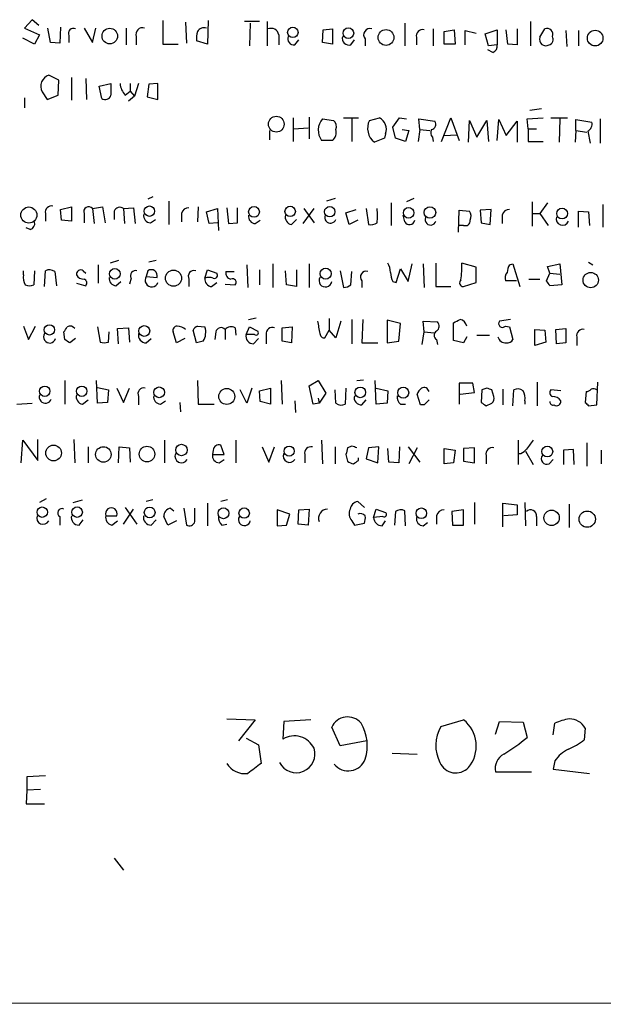
# Model space of a CAD drawing. Extents: x 3 to 1028, y 2 to 878.
# Drawn here: x 888 to 947, y 53 to 153 of the extents above; entities that cross this region are included whole.
import ezdxf

# ---------------------------------------------------------------- set-up
doc = ezdxf.new("R2010")
doc.units = 0
doc.header["$MEASUREMENT"] = 0
doc.layers.add('MAIN', color=5, linetype='CONTINUOUS')

msp = doc.modelspace()

# ---------------------------------------------------------------- linework, layer by layer
at = {"layer": 'MAIN'}
for p, q in [((889.5927, 152.7386), (888.8307, 151.8919)), ((890.27, 152.1459), (889.5927, 152.7386)), ((892.4713, 151.9766), (892.3867, 150.3679)), ((902.8007, 152.6539), (902.8007, 150.2833)), ((905.0867, 152.4846), (905.1713, 150.3679)), ((907.3727, 152.6539), (907.288, 150.2833)), ((912.5373, 152.5693), (911.0133, 152.5693)), ((911.606, 152.3999), (911.5213, 150.1139)), ((913.2993, 152.5693), (913.2993, 150.1139)), ((927.1847, 152.3999), (927.1847, 150.1139)), ((939.8847, 152.5693), (939.8847, 150.1139)), ((888.8307, 151.8919), (890.3547, 151.2146)), ((890.3547, 151.2146), (889.8467, 150.2833)), ((891.4553, 150.4526), (891.2013, 151.8919)), ((893.318, 151.1299), (893.318, 150.4526)), ((894.842, 151.8919), (895.6887, 150.4526)), ((895.6887, 150.4526), (896.0273, 151.8919)), ((899.0753, 151.8919), (899.0753, 150.1986)), ((900.0913, 151.0453), (900.0913, 150.1986)), ((914.4847, 151.2146), (914.4847, 150.1986)), ((918.8873, 150.4526), (918.972, 151.7226)), ((918.972, 151.7226), (919.9033, 151.8073)), ((919.9033, 151.8073), (919.9033, 150.2833)), ((928.37, 150.9606), (928.37, 150.1986)), ((930.0633, 151.8073), (930.0633, 150.1139)), ((931.164, 151.5533), (932.18, 151.7226)), ((931.164, 150.2833), (931.164, 151.5533)), ((932.18, 151.7226), (932.2647, 150.2833)), ((933.2807, 150.1986), (933.2807, 151.6379)), ((933.2807, 151.6379), (934.3813, 151.3839)), ((935.3127, 151.2993), (936.498, 151.7226)), ((935.6513, 150.1139), (935.3127, 151.2993)), ((936.498, 151.7226), (936.498, 150.1986)), ((937.5987, 150.2833), (937.4293, 151.7226)), ((938.53, 151.8073), (938.53, 150.1986)), ((940.816, 150.9606), (941.324, 151.8073)), ((943.4407, 151.6379), (943.5253, 150.0293)), ((944.7107, 151.6379), (944.7107, 150.1139)), ((889.8467, 150.2833), (888.6613, 150.8759)), ((892.3867, 150.3679), (891.4553, 150.4526)), ((902.8007, 150.2833), (904.3247, 150.2833)), ((907.288, 150.2833), (906.1873, 150.6219)), ((916.0933, 150.1986), (916.5167, 150.7066)), ((919.9033, 150.2833), (918.8873, 150.4526)), ((921.766, 150.1986), (922.1047, 150.7066)), ((923.2053, 150.7913), (923.2053, 150.1139)), ((932.2647, 150.2833), (931.164, 150.2833)), ((936.498, 150.1986), (935.6513, 150.1139)), ((938.53, 150.1986), (937.5987, 150.2833)), ((936.0747, 149.4366), (935.5667, 149.6906)), ((892.302, 146.6426), (891.286, 147.1506)), ((892.2173, 145.1186), (892.302, 146.6426)), ((893.572, 146.8966), (893.572, 144.6106)), ((895.0113, 146.8119), (895.096, 144.6953)), ((896.366, 146.0499), (897.5513, 146.3039)), ((896.62, 144.7799), (896.366, 146.0499)), ((899.4987, 146.3039), (899.4987, 145.5419)), ((900.3453, 146.3039), (899.922, 145.0339)), ((901.3613, 146.2193), (901.192, 144.9493)), ((902.2927, 146.3039), (901.3613, 146.2193)), ((902.2927, 144.6953), (902.2927, 146.3039)), ((890.6087, 145.4573), (891.1167, 144.6953)), ((891.1167, 144.6953), (892.2173, 145.1186)), ((898.9907, 145.1186), (899.4987, 145.5419)), ((899.922, 145.0339), (899.3293, 144.5259)), ((899.4987, 145.5419), (899.922, 145.0339)), ((888.8307, 144.8646), (888.8307, 143.8486)), ((901.192, 144.9493), (902.2927, 144.6953)), ((940.9853, 143.7639), (939.8, 143.5946)), ((915.924, 142.8326), (915.924, 140.4619)), ((917.5327, 142.9173), (917.5327, 140.7159)), ((918.8873, 142.7479), (919.988, 142.5786)), ((921.004, 142.8326), (922.528, 142.8326)), ((921.8507, 142.7479), (921.8507, 140.4619)), ((923.6287, 142.5786), (924.6447, 142.8326)), ((925.9993, 141.9013), (926.6767, 142.8326)), ((926.6767, 142.8326), (927.354, 142.7479)), ((928.7087, 141.6473), (928.624, 142.7479)), ((928.624, 142.7479), (930.2327, 142.4939)), ((930.91, 140.4619), (931.8413, 142.8326)), ((931.8413, 142.8326), (932.688, 140.5466)), ((933.6193, 140.3773), (933.704, 142.5786)), ((933.704, 142.5786), (934.466, 140.8853)), ((934.466, 140.8853), (935.482, 142.5786)), ((935.482, 142.5786), (935.6513, 140.4619)), ((936.498, 140.5466), (936.6673, 142.6633)), ((936.6673, 142.6633), (937.4293, 141.0546)), ((937.4293, 141.0546), (938.53, 142.4939)), ((938.53, 142.4939), (938.53, 140.3773)), ((939.546, 142.7479), (941.1547, 142.8326)), ((939.6307, 141.7319), (939.546, 142.7479)), ((941.9167, 142.8326), (943.61, 142.8326)), ((942.848, 142.7479), (942.7633, 140.3773)), ((944.4567, 141.5626), (944.4567, 142.6633)), ((944.4567, 142.6633), (946.0653, 142.4093)), ((946.912, 142.7479), (946.912, 140.2926)), ((913.5533, 141.5626), (913.5533, 140.6313)), ((916.0087, 141.7319), (917.448, 141.8166)), ((925.2373, 141.2239), (925.1527, 140.8006)), ((926.2533, 140.8006), (925.9993, 141.9013)), ((926.9307, 141.6473), (927.608, 141.5626)), ((927.608, 141.5626), (927.2693, 140.4619)), ((928.7087, 141.6473), (928.5393, 140.4619)), ((928.7087, 141.6473), (929.7247, 141.5626)), ((931.164, 141.0546), (932.434, 141.1393)), ((939.6307, 141.7319), (940.4773, 141.7319)), ((939.6307, 141.7319), (939.6307, 140.4619)), ((944.4567, 141.5626), (944.372, 140.3773)), ((944.4567, 141.5626), (945.5573, 141.3933)), ((945.642, 141.4779), (945.896, 140.2926)), ((919.9033, 140.5466), (918.8027, 140.5466)), ((925.1527, 140.8006), (924.1367, 140.3773)), ((927.2693, 140.4619), (926.2533, 140.8006)), ((929.9787, 140.8853), (930.0633, 140.4619)), ((939.6307, 140.4619), (941.1547, 140.4619)), ((901.7847, 134.8739), (901.2767, 134.6199)), ((903.3933, 134.4506), (903.3933, 132.0799)), ((920.1573, 134.7046), (919.3107, 134.4506)), ((925.83, 134.2813), (925.83, 131.9953)), ((928.116, 134.7046), (927.354, 134.3659)), ((940.054, 134.3659), (940.054, 131.9106)), ((941.578, 134.2813), (940.816, 133.1806)), ((947.166, 134.1119), (947.166, 131.8259)), ((890.9473, 133.1806), (890.9473, 132.4186)), ((892.4713, 133.6039), (893.572, 133.8579)), ((892.556, 132.5033), (892.4713, 133.6039)), ((893.572, 133.8579), (893.572, 132.4186)), ((894.842, 133.1806), (894.842, 132.2493)), ((895.6887, 133.6886), (896.7047, 133.8579)), ((895.6887, 133.6886), (895.858, 132.1646)), ((896.7047, 133.8579), (896.9587, 132.2493)), ((897.89, 133.4346), (897.89, 132.5879)), ((898.8213, 133.6886), (899.8373, 133.7733)), ((898.8213, 133.6886), (898.906, 132.1646)), ((899.8373, 133.7733), (900.0067, 132.1646)), ((904.6633, 133.1806), (904.6633, 132.3339)), ((906.3567, 133.8579), (906.272, 132.3339)), ((907.2033, 133.3499), (908.304, 133.6886)), ((907.4573, 132.1646), (907.2033, 133.3499)), ((908.304, 133.6886), (908.3887, 131.4873)), ((909.2353, 133.7733), (909.4047, 132.1646)), ((910.336, 132.2493), (910.336, 133.7733)), ((916.94, 132.1646), (918.0407, 133.6886)), ((917.0247, 133.6886), (918.0407, 132.2493)), ((921.258, 133.2653), (922.274, 133.6039)), ((921.5967, 132.0799), (921.258, 133.2653)), ((923.29, 133.6886), (923.544, 132.0799)), ((932.6033, 131.3179), (932.688, 133.5193)), ((932.688, 133.5193), (933.704, 133.4346)), ((935.9053, 133.6039), (934.8047, 133.5193)), ((934.8047, 133.5193), (934.8893, 132.2493)), ((935.8207, 132.0799), (935.9053, 133.6039)), ((940.1387, 133.1806), (940.816, 133.1806)), ((940.816, 133.1806), (941.6627, 131.9953)), ((944.7107, 131.8259), (944.7107, 133.4346)), ((944.7107, 133.4346), (945.7267, 133.3499)), ((945.7267, 133.3499), (945.8113, 131.9953)), ((893.572, 132.4186), (892.556, 132.5033)), ((901.5307, 132.2493), (902.0387, 132.5879)), ((908.304, 132.2493), (907.4573, 132.1646)), ((909.4047, 132.1646), (910.336, 132.2493)), ((912.114, 132.1646), (912.622, 132.5033)), ((915.7547, 132.0799), (916.2627, 132.5879)), ((922.4433, 132.5033), (921.5967, 132.0799)), ((927.1847, 132.3339), (927.0153, 133.0113)), ((934.8893, 132.2493), (935.8207, 132.0799)), ((937.006, 133.0113), (937.006, 132.1646)), ((889.4233, 131.5719), (889, 131.7413)), ((933.1113, 131.9953), (932.688, 131.9953)), ((898.3133, 128.4393), (897.4667, 128.1853)), ((902.1233, 128.4393), (901.3613, 128.2699)), ((930.3173, 128.1853), (930.3173, 125.8146)), ((934.3813, 127.7619), (932.942, 128.1853)), ((945.7267, 128.2699), (946.15, 128.0159)), ((888.746, 126.9999), (888.746, 127.4233)), ((889.8467, 127.4233), (889.762, 125.9839)), ((890.8627, 125.8146), (890.9473, 127.4233)), ((891.8787, 127.3386), (892.048, 125.8993)), ((894.7573, 127.4233), (895.0113, 127.1693)), ((896.2813, 128.0159), (896.2813, 126.1533)), ((901.2767, 127.4233), (901.1073, 126.8306)), ((907.034, 126.6613), (907.288, 127.5079)), ((907.288, 127.5079), (908.2193, 127.1693)), ((909.1507, 127.3386), (909.9973, 127.3386)), ((911.2673, 128.0159), (911.352, 125.7299)), ((912.5373, 127.5079), (912.5373, 125.9839)), ((913.892, 128.1006), (913.892, 125.7299)), ((915.2467, 125.9839), (915.162, 127.4233)), ((916.2627, 127.5079), (916.2627, 125.8146)), ((917.5327, 128.1006), (917.5327, 125.7299)), ((920.6653, 127.4233), (921.004, 125.7299)), ((921.766, 125.9839), (921.8507, 127.3386)), ((926.338, 126.2379), (926.7613, 127.5926)), ((926.7613, 127.5926), (927.5233, 126.3226)), ((927.5233, 126.3226), (927.9467, 128.1006)), ((929.0473, 128.1006), (929.132, 125.7299)), ((934.3813, 126.2379), (934.3813, 127.7619)), ((937.768, 128.0159), (938.1067, 128.1006)), ((938.1067, 128.1006), (938.784, 125.8146)), ((941.4933, 126.4073), (941.832, 127.1693)), ((941.578, 127.8466), (942.848, 128.1006)), ((941.832, 127.1693), (941.578, 127.8466)), ((941.832, 127.1693), (942.848, 127.0846)), ((942.848, 128.1006), (943.0173, 125.9839)), ((894.08, 126.1533), (895.0113, 125.8993)), ((898.0593, 125.8993), (898.5673, 126.3226)), ((899.5833, 126.6613), (899.414, 126.0686)), ((901.1073, 126.8306), (902.208, 126.7459)), ((905.4253, 126.5766), (905.4253, 125.8146)), ((907.7113, 125.8146), (908.2193, 126.2379)), ((922.8667, 126.4073), (922.8667, 125.7299)), ((925.9993, 126.3226), (926.338, 126.2379)), ((933.1113, 125.8146), (934.3813, 126.2379)), ((938.4453, 126.4073), (937.3447, 126.4073)), ((939.7153, 126.5766), (940.816, 126.5766)), ((909.066, 126.0686), (910.082, 125.9839)), ((916.2627, 125.8146), (915.2467, 125.9839)), ((930.3173, 125.8146), (931.8413, 125.8146)), ((943.0173, 125.9839), (941.832, 125.8993)), ((911.4367, 122.5126), (912.1987, 122.6819)), ((919.5647, 122.5973), (919.5647, 121.4119)), ((920.75, 122.3433), (920.242, 120.6499)), ((921.8507, 122.5126), (921.8507, 120.0573)), ((922.9513, 122.5126), (922.8667, 120.1419)), ((926.7613, 122.0893), (925.4067, 122.4279)), ((925.4067, 122.4279), (925.4067, 120.1419)), ((929.132, 121.2426), (929.0473, 122.3433)), ((929.0473, 122.3433), (930.4867, 122.2586)), ((932.0953, 120.3959), (932.0953, 122.1739)), ((937.8527, 122.5126), (936.752, 122.3433)), ((888.746, 121.8353), (889.254, 120.4806)), ((889.254, 120.4806), (889.9313, 121.8353)), ((892.8947, 120.4806), (892.81, 121.2426)), ((896.1967, 121.7506), (896.4507, 120.2266)), ((897.2973, 120.2266), (897.382, 121.2426)), ((898.2287, 121.5813), (899.3293, 121.6659)), ((898.3133, 120.0573), (898.2287, 121.5813)), ((899.3293, 121.6659), (899.414, 120.2266)), ((904.1553, 120.1419), (903.8167, 121.2426)), ((906.1873, 120.1419), (905.8487, 121.4119)), ((906.272, 121.8353), (907.034, 121.7506)), ((908.1347, 121.2426), (908.05, 120.4806)), ((909.066, 121.4966), (909.066, 120.4806)), ((910.082, 121.6659), (910.1667, 120.9039)), ((911.1827, 120.9886), (911.5213, 121.7506)), ((911.5213, 121.7506), (912.368, 121.3273)), ((914.8233, 121.6659), (915.8393, 121.7506)), ((914.8233, 120.3113), (914.8233, 121.6659)), ((915.8393, 121.7506), (915.7547, 120.1419)), ((919.1413, 120.6499), (919.5647, 121.4119)), ((920.242, 120.6499), (919.5647, 121.4119)), ((926.592, 120.3113), (926.7613, 122.0893)), ((928.9627, 119.9726), (929.132, 121.2426)), ((929.132, 121.2426), (930.148, 121.1579)), ((937.3447, 121.8353), (937.768, 121.7506)), ((937.768, 121.7506), (938.1067, 120.4806)), ((940.308, 121.4966), (941.324, 121.4119)), ((940.308, 119.8879), (940.308, 121.4966)), ((941.324, 121.4119), (941.4087, 120.2266)), ((942.4247, 121.4966), (943.4407, 121.5813)), ((942.5093, 120.0573), (942.4247, 121.4966)), ((943.4407, 121.5813), (943.4407, 120.1419)), ((893.9953, 120.5653), (893.4027, 120.1419)), ((901.1073, 120.1419), (901.6153, 120.5653)), ((905.002, 120.5653), (904.1553, 120.1419)), ((906.8647, 120.3113), (906.1873, 120.1419)), ((912.0293, 120.9886), (911.1827, 120.9886)), ((911.9447, 120.0573), (912.4527, 120.5653)), ((913.2147, 120.9886), (913.2147, 120.0573)), ((915.7547, 120.1419), (914.8233, 120.3113)), ((925.4067, 120.1419), (926.592, 120.3113)), ((930.402, 120.4806), (930.4867, 119.9726)), ((933.1113, 120.1419), (932.0953, 120.3959)), ((933.45, 120.7346), (933.1113, 120.1419)), ((934.466, 120.9039), (935.736, 120.9039)), ((941.4087, 120.2266), (940.308, 119.8879)), ((944.5413, 120.7346), (944.5413, 119.8879)), ((922.8667, 120.1419), (924.4753, 120.1419)), ((943.4407, 120.1419), (942.5093, 120.0573)), ((892.8947, 116.3319), (892.8947, 113.9613)), ((896.1967, 114.0459), (896.112, 116.3319)), ((906.272, 116.3319), (906.3567, 113.9613)), ((914.7387, 116.3319), (914.8233, 113.9613)), ((917.5327, 115.8239), (918.464, 116.3319)), ((918.464, 116.3319), (919.226, 115.0619)), ((922.3587, 116.3319), (923.036, 116.4166)), ((924.306, 113.9613), (924.2213, 116.3319)), ((896.1967, 115.6546), (897.2973, 115.4006)), ((897.2973, 115.4006), (897.2127, 114.1306)), ((898.144, 115.5699), (898.8213, 114.1306)), ((898.8213, 114.1306), (899.414, 115.5699)), ((911.2673, 114.0459), (910.59, 115.4006)), ((911.7753, 115.5699), (911.2673, 114.0459)), ((912.5373, 115.3159), (913.638, 115.5699)), ((912.622, 114.2153), (912.5373, 115.3159)), ((913.638, 115.5699), (913.638, 113.9613)), ((917.956, 113.9613), (917.5327, 115.8239)), ((920.242, 114.0459), (920.1573, 115.4006)), ((921.258, 115.5699), (921.1733, 113.9613)), ((924.306, 115.5699), (925.4913, 115.3159)), ((925.4913, 115.3159), (925.4067, 114.0459)), ((934.0427, 116.0779), (932.688, 116.0779)), ((932.688, 116.0779), (932.688, 113.9613)), ((934.212, 115.1466), (934.0427, 116.0779)), ((934.974, 115.4006), (934.8893, 114.1306)), ((935.482, 115.5699), (934.974, 115.4006)), ((936.1593, 114.7233), (935.99, 115.4006)), ((937.0907, 115.4853), (937.0907, 113.8766)), ((938.1067, 113.7919), (938.1913, 115.4006)), ((940.562, 116.1626), (940.562, 113.7919)), ((942.9327, 115.3159), (941.9167, 115.4006)), ((945.4727, 115.2313), (945.388, 114.1306)), ((946.5733, 113.8766), (946.658, 116.1626)), ((894.6727, 113.9613), (895.2653, 114.3846)), ((900.3453, 114.7233), (900.3453, 113.8766)), ((902.5467, 113.9613), (903.0547, 114.2999)), ((913.638, 113.9613), (912.622, 114.2153)), ((916.0933, 114.2999), (916.178, 113.1146)), ((918.464, 114.5539), (918.5487, 114.0459)), ((919.226, 115.0619), (918.5487, 114.0459)), ((922.8667, 113.8766), (923.29, 114.3846)), ((928.7933, 113.8766), (928.4547, 114.9773)), ((932.7727, 114.9773), (934.212, 115.1466)), ((939.292, 114.2999), (939.292, 113.9613)), ((888.0687, 113.9613), (889.5927, 114.0459)), ((897.2127, 114.1306), (896.1967, 114.0459)), ((904.494, 114.1306), (904.5787, 113.1993)), ((906.3567, 113.9613), (907.9653, 113.9613)), ((918.5487, 114.0459), (917.956, 113.9613)), ((925.4067, 114.0459), (924.306, 113.9613)), ((926.7613, 113.9613), (927.2693, 113.9613)), ((929.132, 113.8766), (928.7933, 113.8766)), ((935.3973, 113.7919), (935.99, 114.0459)), ((945.7267, 113.7919), (946.5733, 113.8766)), ((888.492, 108.0346), (888.6613, 110.3206)), ((888.6613, 110.3206), (890.1853, 108.2886)), ((890.1853, 108.2886), (890.1853, 110.4053)), ((893.826, 110.4053), (893.9107, 108.0346)), ((902.97, 110.3206), (902.97, 108.0346)), ((910.1667, 110.3206), (910.1667, 108.0346)), ((918.8027, 110.3206), (918.8873, 107.9499)), ((938.6147, 110.3206), (938.6147, 107.8653)), ((895.2653, 109.6433), (895.2653, 108.0346)), ((898.3133, 108.0346), (898.398, 109.6433)), ((898.398, 109.6433), (899.414, 109.5586)), ((899.414, 109.5586), (899.4987, 108.1193)), ((907.8807, 109.3046), (907.796, 108.8813)), ((908.9813, 108.8813), (908.6427, 109.8126)), ((912.7913, 109.6433), (913.4687, 108.1193)), ((913.4687, 108.1193), (914.0613, 109.6433)), ((920.1573, 109.6433), (920.1573, 107.9499)), ((921.8507, 109.7279), (921.4273, 109.5586)), ((923.544, 109.5586), (923.29, 108.4579)), ((924.56, 109.6433), (923.544, 109.5586)), ((924.4753, 108.0346), (924.56, 109.6433)), ((925.576, 108.1193), (925.4913, 109.4739)), ((926.6767, 109.6433), (926.592, 108.0346)), ((927.5233, 109.6433), (928.7087, 108.1193)), ((928.4547, 109.5586), (927.608, 107.9499)), ((931.164, 109.4739), (932.2647, 109.3046)), ((931.164, 107.9499), (931.164, 109.4739)), ((932.2647, 109.3046), (932.0953, 108.0346)), ((934.212, 109.5586), (933.1113, 109.4739)), ((933.1113, 109.4739), (933.1113, 108.2039)), ((934.212, 108.0346), (934.212, 109.5586)), ((944.2027, 109.3893), (943.1867, 109.3046)), ((943.1867, 109.3046), (943.1867, 107.8653)), ((944.2873, 107.8653), (944.2027, 109.3893)), ((945.5573, 110.0666), (945.5573, 107.6959)), ((946.9967, 109.3046), (946.9967, 107.9499)), ((907.796, 108.8813), (908.9813, 108.8813)), ((908.4733, 108.0346), (908.9813, 108.3733)), ((917.1093, 108.8813), (917.1093, 108.0346)), ((921.258, 108.8813), (921.4273, 108.2039)), ((922.528, 108.2886), (922.528, 108.5426)), ((923.29, 108.4579), (924.4753, 108.0346)), ((935.3973, 108.7966), (935.3973, 107.9499)), ((939.3767, 109.2199), (940.1387, 107.8653)), ((941.7473, 107.9499), (942.1707, 108.3733)), ((926.592, 108.0346), (925.576, 108.1193)), ((932.0953, 108.0346), (931.164, 107.9499)), ((933.1113, 108.2039), (934.212, 108.0346)), ((891.032, 104.3939), (890.3547, 104.0553)), ((893.7413, 104.0553), (894.6727, 104.3093)), ((901.7847, 104.3093), (901.1073, 104.1399)), ((909.32, 104.3093), (908.6427, 104.1399)), ((898.8213, 101.8539), (899.8373, 103.3779)), ((898.9907, 103.5473), (900.176, 101.8539)), ((903.5627, 103.4626), (903.9013, 103.2086)), ((904.9173, 103.4626), (905.1713, 101.7693)), ((906.018, 102.1079), (906.018, 103.4626)), ((907.288, 103.9706), (907.288, 101.6846)), ((915.5853, 102.8699), (914.3153, 103.2933)), ((914.3153, 103.2933), (914.3153, 101.6846)), ((916.432, 101.8539), (916.5167, 103.2933)), ((916.5167, 103.2933), (917.5327, 103.3779)), ((917.5327, 103.3779), (917.448, 101.7693)), ((923.1207, 103.5473), (922.4433, 104.1399)), ((924.052, 102.5313), (924.306, 103.3779)), ((924.306, 103.3779), (925.2373, 103.0393)), ((933.1113, 103.2933), (931.926, 103.1239)), ((933.1113, 101.7693), (933.1113, 103.2933)), ((934.212, 104.0553), (934.212, 101.8539)), ((937.0907, 101.5999), (937.0907, 103.9706)), ((937.0907, 103.9706), (938.53, 103.8013)), ((938.53, 103.8013), (938.53, 102.7853)), ((939.292, 104.0553), (939.3767, 101.6846)), ((943.7793, 103.8859), (943.7793, 101.5153)), ((892.3867, 102.6159), (892.3867, 101.7693)), ((897.0433, 102.7006), (898.144, 102.7006)), ((903.3087, 101.7693), (902.8853, 102.6159)), ((915.2467, 101.7693), (915.5853, 102.8699)), ((924.9833, 102.6159), (924.052, 102.5313)), ((926.2533, 103.1239), (926.1687, 101.7693)), ((927.2693, 101.6846), (927.1847, 103.2086)), ((930.402, 102.7006), (930.402, 101.8539)), ((931.926, 103.1239), (932.0107, 101.7693)), ((938.53, 102.7853), (937.1753, 102.7006)), ((940.4773, 102.6159), (940.4773, 101.6846)), ((894.334, 101.7693), (894.7573, 102.2773)), ((897.636, 101.7693), (898.2287, 102.1926)), ((901.6153, 101.7693), (902.1233, 102.2773)), ((904.1553, 102.1926), (903.3087, 101.7693)), ((908.7273, 101.7693), (909.2353, 101.8539)), ((914.3153, 101.6846), (915.2467, 101.7693)), ((917.448, 101.7693), (916.432, 101.8539)), ((921.8507, 102.1926), (922.1047, 101.7693)), ((922.1047, 101.7693), (923.1207, 101.9386)), ((924.8987, 101.6846), (925.2373, 102.1926)), ((929.0473, 101.6846), (929.4707, 102.0233)), ((932.0107, 101.7693), (933.1113, 101.7693)), ((909.2353, 82.2113), (912.114, 82.1266)), ((912.114, 82.1266), (910.4207, 80.0099)), ((914.9927, 81.9573), (914.908, 80.1793)), ((917.702, 82.1266), (914.9927, 81.9573)), ((930.8253, 81.4493), (933.1113, 82.1266)), ((936.3287, 80.6873), (936.752, 81.9573)), ((936.752, 81.9573), (939.1227, 81.8726)), ((939.1227, 81.8726), (939.546, 80.3486)), ((942.1707, 80.6026), (942.34, 81.7879)), ((920.6653, 79.5019), (919.8187, 81.3646)), ((945.388, 81.2799), (945.3033, 80.0946)), ((911.1827, 80.2639), (912.4527, 79.5866)), ((912.4527, 79.5866), (912.7067, 77.7239)), ((923.3747, 80.0099), (920.6653, 79.5019)), ((925.9147, 78.7399), (928.4547, 78.6553)), ((942.34, 77.9779), (942.1707, 77.1313)), ((936.3287, 76.8773), (939.9693, 76.8773)), ((942.1707, 77.1313), (945.8113, 76.7079)), ((890.9473, 76.4539), (889.0847, 76.3693)), ((889.0847, 76.3693), (889.0847, 75.0146)), ((889.0847, 75.0146), (889, 73.6599)), ((890.4393, 75.0993), (889.0847, 75.0146)), ((889, 73.6599), (890.8627, 73.6599)), ((897.89, 68.1566), (898.8213, 66.9713)), ((1019.3867, 53.5939), (803.4867, 53.4246))]:
    msp.add_line(p, q, dxfattribs=at)
for centre, radius in [((915.8988, 151.4606), 0.5261), ((897.4356, 151.0839), 0.7832), ((921.5054, 151.3786), 0.5356), ((925.3003, 150.9469), 0.7958), ((946.3953, 150.8782), 0.7888), ((914.2316, 142.1979), 0.7944), ((889.272, 133.0368), 0.81), ((901.4326, 133.4278), 0.5243), ((911.9852, 133.3547), 0.5436), ((915.6341, 133.4043), 0.526), ((919.6253, 133.3732), 0.5236), ((927.5797, 133.2583), 0.5305), ((929.7334, 133.2847), 0.5819), ((943.0578, 133.1854), 0.5436), ((897.9445, 127.1014), 0.5338), ((903.8657, 126.6664), 0.8164), ((919.2095, 127.127), 0.5612), ((945.9465, 126.4747), 0.7727), ((891.3438, 121.4504), 0.5225), ((900.9166, 121.3403), 0.544), ((890.8786, 115.2551), 0.5242), ((894.6039, 115.2551), 0.5242), ((902.4178, 115.1514), 0.5436), ((909.2343, 114.7339), 0.8064), ((922.7046, 115.1488), 0.5385), ((927.0354, 115.1138), 0.555), ((891.7679, 109.0322), 0.7908), ((896.7895, 108.8864), 0.7839), ((901.1901, 108.9218), 0.7863), ((904.6652, 109.3345), 0.5743), ((915.5317, 109.2256), 0.5089), ((941.5673, 109.1799), 0.5442), ((890.6246, 103.0631), 0.5242), ((894.1434, 103.0711), 0.5302), ((901.4601, 103.0365), 0.5436), ((908.9044, 102.9553), 0.5471), ((910.9923, 102.9767), 0.5257), ((928.8657, 102.9524), 0.5334), ((942.0028, 102.489), 0.7766), ((945.5955, 102.3586), 0.8233)]:
    msp.add_circle(centre, radius, dxfattribs=at)
for centre, radius, start, end in [((893.7555, 151.3698), 0.4989, 61.272223, 208.737847), ((900.7404, 151.2428), 0.6785, 73.068623, 196.923298), ((908.5614, 150.8756), 2.3876, 163.510381, 186.099568), ((906.9553, 151.124), 0.807, 72.101685, 147.859899), ((913.6854, 151.0486), 0.8164, 11.732503, 111.665869), ((916.0124, 150.8281), 0.6347, 159.989129, 277.323209), ((921.5685, 150.8478), 0.6786, 163.07916, 286.92084), ((923.6711, 151.2146), 0.6293, 70.352912, 222.263279), ((928.988, 151.1046), 0.6346, 76.883564, 193.116436), ((941.4195, 150.7481), 0.6398, 160.602188, 300.817865), ((941.5498, 151.2711), 0.5818, 337.16348, 112.83652), ((941.5991, 150.749), 0.57, 285.069981, 31.322346), ((935.8872, 150.0393), 0.6312, 287.280921, 14.617437), ((891.6784, 146.0115), 1.2048, 109.007933, 207.388185), ((1193.901, 145.7112), 296.3503, 179.885408, 180.114572), ((900.3958, 146.4223), 1.9168, 183.541466, 222.856217), ((896.9587, 145.2985), 0.6193, 236.851266, 343.112893), ((920.2494, 141.5933), 1.7856, 139.713332, 215.886065), ((919.4941, 141.9436), 0.8045, 338.38772, 52.124392), ((925.2035, 141.7827), 1.7644, 153.18808, 232.798879), ((924.0967, 141.7172), 1.2427, 336.61192, 63.834949), ((929.7459, 142.1976), 0.5699, 285.062887, 31.327573), ((945.2329, 142.2257), 0.8524, 298.681808, 12.438404), ((919.2472, 141.351), 1.038, 309.202026, 16.5861), ((930.4636, 141.3249), 0.6545, 150.489651, 222.194781), ((891.5654, 133.3245), 0.6346, 76.894405, 193.105595), ((895.3048, 133.3689), 0.4996, 39.786482, 202.139993), ((898.4509, 133.2123), 0.6034, 52.129181, 158.380224), ((901.58, 132.9831), 0.7354, 171.176833, 266.156387), ((905.3901, 133.0324), 0.7417, 87.279935, 168.474956), ((919.6928, 132.969), 4.7527, 351.290225, 8.708583), ((932.9791, 132.8992), 0.9012, 333.941047, 36.449005), ((937.7328, 132.863), 0.7417, 87.279935, 168.467387), ((889.236, 132.1746), 0.6311, 287.263584, 14.619728), ((912.1634, 132.8984), 0.7354, 171.169134, 266.148614), ((915.875, 132.8107), 0.7407, 164.286243, 260.65214), ((919.6916, 132.7996), 0.5778, 158.961065, 338.964625), ((923.7555, 133.2235), 1.163, 259.521979, 303.105242), ((927.6588, 132.6219), 0.5547, 211.27729, 347.654922), ((929.7935, 132.566), 0.5441, 138.494128, 344.283127), ((933.2958, 132.455), 0.4953, 248.132005, 5.59663), ((943.102, 132.6303), 0.6293, 160.352912, 340.344339), ((923.4915, 127.1396), 2.2567, 2.903231, 27.605171), ((921.9031, 127.8886), 11.0429, 352.733788, 1.539607), ((891.3432, 126.6135), 0.9014, 53.553434, 116.053368), ((894.5049, 127.0736), 0.4312, 54.179699, 189.840197), ((900.0702, 126.8941), 0.5397, 78.694232, 205.553719), ((901.6139, 126.908), 0.6158, 344.738353, 123.199776), ((905.9444, 126.8556), 0.5894, 74.419166, 208.256638), ((907.9865, 126.9576), 0.3147, 250.349851, 42.282263), ((909.754, 127.1905), 0.6213, 166.207586, 261.176007), ((923.296, 126.7884), 0.5739, 73.46905, 221.59624), ((928.0022, 127.3691), 2.2598, 182.922039, 207.586725), ((938.2757, 126.6613), 0.965, 142.117206, 195.260326), ((939.0386, 127.169), 1.527, 146.315136, 176.812677), ((890.1004, 126.7035), 1.3865, 167.655866, 211.266381), ((894.7785, 127.3597), 0.7857, 207.253168, 274.635856), ((894.7009, 126.1815), 0.4195, 317.724474, 70.347095), ((898.1086, 126.6329), 0.7353, 171.160239, 266.155342), ((901.6626, 126.4594), 0.6679, 146.23856, 340.631819), ((907.7607, 126.5484), 0.7354, 171.169134, 266.148614), ((907.4573, 125.687), 1.0623, 66.511757, 113.483296), ((909.8111, 126.2379), 0.3714, 316.844093, 114.225635), ((919.1858, 126.4216), 0.6406, 149.588416, 351.109676), ((933.0972, 126.1956), 0.3812, 128.995444, 272.119428), ((814.6511, 41.4706), 152.6538, 33.578089, 33.807251), ((889.3387, 126.9582), 1.0623, 246.511757, 293.483297), ((920.9191, 127.2545), 1.527, 273.187323, 303.684864), ((1235.9964, 185.2063), 323.7783, 191.195334, 191.424524), ((930.0452, 121.8293), 0.6158, 305.403577, 44.197333), ((847.764, 291.6832), 189.3282, 296.45046, 296.679656), ((932.5188, 121.5814), 0.9652, 15.251474, 74.748526), ((937.0483, 122.0893), 0.3874, 139.406725, 319.395498), ((765.9678, 206.1793), 152.6538, 326.192749, 326.421911), ((893.4365, 121.2467), 0.5803, 35.207155, 119.732635), ((904.2588, 121.3744), 0.4613, 92.335786, 196.600508), ((904.1893, 120.481), 1.3552, 48.535683, 87.856058), ((906.5686, 121.1155), 0.7785, 112.394546, 157.621866), ((905.3856, 121.2149), 1.7333, 328.57874, 18.003218), ((908.6638, 121.1368), 0.5396, 41.815173, 168.69215), ((909.6782, 120.956), 0.8167, 60.36824, 138.554055), ((912.1987, 121.158), 0.2394, 225, 45), ((913.8534, 121.058), 0.6425, 71.119464, 186.201328), ((930.6278, 120.9039), 0.4798, 118.071082, 241.923298), ((945.1594, 120.8785), 0.6346, 76.894405, 193.105595), ((891.3739, 120.7346), 0.6132, 146.47319, 343.97375), ((808.4814, -6.6772), 152.6261, 56.192728, 56.421931), ((896.874, 121.242), 1.1001, 247.369719, 292.630281), ((901.0804, 120.8973), 0.7559, 166.535519, 272.039457), ((911.9175, 120.8124), 0.7556, 166.515474, 272.063001), ((919.0689, 121.0795), 0.4356, 180.81545, 279.566103), ((937.3643, 120.9501), 0.8108, 195.414409, 274.598153), ((937.514, 120.8192), 0.6826, 262.87186, 330.261365), ((900.8643, 115.0023), 0.5893, 74.407189, 208.261241), ((929.5548, 114.639), 1.1509, 126.018589, 162.906421), ((929.132, 115.1149), 0.5211, 12.905623, 119.172079), ((893.4135, -11.5072), 133.8594, 71.45383, 71.683027), ((938.5873, 114.5915), 0.9008, 53.5321, 116.078638), ((937.9376, 114.5963), 1.3865, 347.655866, 31.266381), ((942.2271, 115.1184), 0.4195, 137.724474, 250.347095), ((945.5151, 115.7816), 0.5519, 265.594129, 327.528012), ((946.1499, 114.5535), 0.947, 63.443066, 100.291859), ((890.9473, 114.6809), 0.6293, 160.341276, 340.352912), ((894.7928, 114.692), 0.7405, 164.282051, 260.666152), ((902.596, 114.6951), 0.7354, 171.176833, 266.156387), ((922.8396, 114.6318), 0.7557, 166.524615, 272.055151), ((927.4085, 114.7111), 0.9905, 174.391856, 229.200438), ((1056.3859, -12.8693), 179.6053, 134.885409, 135.114591), ((935.5666, 114.5116), 0.6294, 312.276138, 19.655661), ((942.1514, 114.1806), 0.3213, 173.799635, 288.869213), ((942.0999, 113.6929), 1.0305, 36.087053, 90.772868), ((942.5078, 114.2262), 0.4312, 234.16115, 9.840197), ((920.7773, 114.7705), 0.9009, 233.544775, 296.075842), ((1019.8259, 240.9727), 152.6537, 236.192759, 236.421922), ((1030.2573, 198.6612), 119.7841, 224.885442, 225.114558), ((1193.7575, -80.6872), 317.5004, 143.015518, 143.244701), ((908.431, 109.3047), 0.5503, 67.372926, 180.010412), ((917.7275, 109.0251), 0.6347, 76.905244, 193.094756), ((1090.6499, 66.8994), 174.5167, 165.851148, 166.080355), ((879.7822, -17.3492), 133.8594, 71.45383, 71.683027), ((936.0154, 108.9405), 0.6346, 76.894405, 193.105595), ((938.6356, 109.9401), 0.9763, 273.741073, 319.386611), ((904.6775, 108.6978), 0.6634, 156.162913, 330.710475), ((908.5227, 108.7684), 0.7354, 171.169134, 266.148614), ((915.566, 108.7123), 0.6269, 156.137735, 327.263126), ((837.6067, 235.1077), 152.6261, 303.578069, 303.807272), ((941.5145, 108.4579), 0.5588, 142.693333, 294.620458), ((922.0796, 108.9074), 0.9594, 227.162672, 266.438195), ((892.6139, 102.9883), 0.4362, 63.282207, 238.612772), ((897.5937, 102.9175), 0.5915, 338.488188, 201.508261), ((903.6756, 102.678), 0.7927, 98.188368, 184.492942), ((919.4462, 102.4268), 0.9525, 93.063375, 199.56116), ((922.6552, 102.9123), 1.0795, 154.44857, 221.81559), ((922.5703, 103.2509), 0.898, 98.130102, 171.869898), ((926.7887, 102.3995), 0.9008, 63.921362, 126.4679), ((931.1288, 102.5524), 0.7417, 87.279935, 168.474956), ((939.8924, 102.716), 0.5935, 350.288464, 136.583937), ((890.7137, 102.494), 0.6469, 161.374589, 332.226607), ((894.3068, 102.5244), 0.7556, 166.515474, 272.063001), ((897.7563, 102.5001), 0.7407, 164.293689, 260.65214), ((901.5882, 102.5245), 0.7557, 166.524615, 272.055151), ((909.3745, 102.5191), 0.9905, 174.391856, 229.200438), ((911.0164, 102.3022), 0.5997, 148.459471, 349.469554), ((922.6973, 102.2138), 0.7036, 43.779165, 111.16322), ((921.6389, 102.4888), 1.5806, 339.629778, 7.700518), ((924.9198, 102.5524), 0.8681, 181.392836, 268.607164), ((925.1103, 102.8276), 0.2469, 239.040224, 59.040224), ((929.0967, 102.4184), 0.7354, 171.169134, 266.148614), ((905.4677, 102.2561), 0.5699, 238.66384, 344.927405), ((921.4329, 80.6486), 1.7659, 40.180721, 156.07968), ((918.9548, 79.498), 4.4599, 342.371077, 30.893034), ((934.1014, 79.5518), 3.7859, 149.920802, 207.415836), ((931.0221, 79.4669), 3.3821, 320.168834, 51.85029), ((944.5607, 76.897), 5.3714, 98.364676, 114.420296), ((943.8019, 80.3954), 1.816, 29.146535, 90.713045), ((916.0528, 78.2957), 2.2042, 25.594325, 121.290077), ((924.4982, 98.9101), 23.8949, 302.041679, 309.031667), ((940.7728, 86.0651), 7.4948, 292.945532, 307.191742), ((916.2469, 78.6683), 1.8851, 207.133246, 17.906316), ((937.9644, 77.189), 1.6651, 118.287239, 190.788966), ((945.211, 76.0636), 3.4507, 116.066788, 146.305788), ((911.0771, 78.8482), 2.1579, 211.401371, 277.318995), ((1166.0411, -261.4748), 423.3605, 126.754632, 126.983804), ((921.4912, 78.8046), 1.8358, 219.403159, 339.019852), ((932.3501, 78.5186), 1.7591, 203.805067, 316.17929)]:
    msp.add_arc(centre, radius, start, end, dxfattribs=at)

doc.saveas('drawing.dxf')
